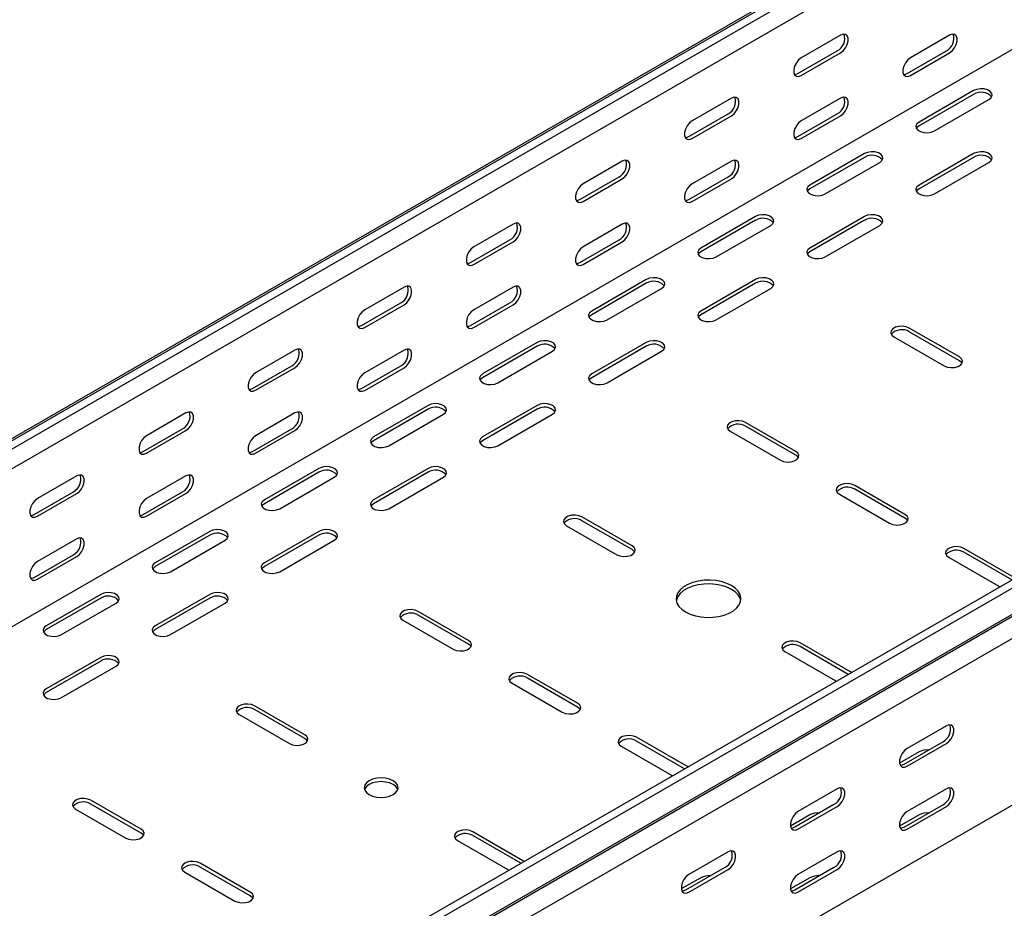
# Model space of a CAD drawing. Units: millimetres. Extents: x 80 to 3214, y 203 to 2474.
# Drawn here: x 2042 to 2361, y 808 to 1096 of the extents above; entities that cross this region are included whole.
import ezdxf

# ---------------------------------------------------------------- set-up
doc = ezdxf.new("R2010")
doc.units = ezdxf.units.MM

msp = doc.modelspace()

# ---------------------------------------------------------------- linework, layer by layer
at = {"color": 7, "linetype": 'Continuous', "lineweight": 25}
for p, q in [((1045.42, 386.82), (2813.19, 1407.33)), ((2817.14, 1408.88), (1049.38, 388.37)), ((2819.55, 1407.48), (1051.79, 386.97)), ((2819.55, 1401.13), (1051.79, 380.62)), ((2813.9, 1346.68), (1046.13, 326.17)), ((3018.25, 1292.78), (1250.48, 272.27)), ((3020.66, 1291.39), (1252.89, 270.88)), ((1253.82, 262.35), (3021.59, 1282.86)), ((1256.85, 264.77), (3024.61, 1285.28)), ((3024.97, 1277.63), (1257.2, 257.12)), ((3024.97, 1223.61), (1257.2, 203.1)), ((2307.61, 1091.15), (2294.88, 1083.8)), ((2342.96, 1091.15), (2330.24, 1083.8)), ((2293.82, 1078.7), (2306.55, 1086.05)), ((2294.88, 1078.09), (2307.61, 1085.43)), ((2329.18, 1078.7), (2341.9, 1086.04)), ((2330.24, 1078.08), (2342.96, 1085.43)), ((2350.74, 1073.18), (2333.06, 1062.98)), ((2272.25, 1070.74), (2259.53, 1063.39)), ((2307.61, 1070.74), (2294.88, 1063.39)), ((2350.74, 1071.96), (2333.06, 1061.75)), ((2338.01, 1060.12), (2355.69, 1070.33)), ((2258.46, 1058.29), (2271.19, 1065.64)), ((2293.82, 1058.28), (2306.55, 1065.63)), ((2259.53, 1057.68), (2272.25, 1065.02)), ((2294.88, 1057.67), (2307.61, 1065.02)), ((2236.9, 1050.33), (2224.17, 1042.98)), ((2272.25, 1050.33), (2259.53, 1042.98)), ((2315.39, 1052.77), (2297.71, 1042.57)), ((2315.39, 1051.55), (2297.71, 1041.34)), ((2302.66, 1039.71), (2320.34, 1049.91)), ((2350.74, 1052.77), (2333.06, 1042.57)), ((2350.74, 1051.55), (2333.06, 1041.34)), ((2338.01, 1039.71), (2355.69, 1049.91)), ((2223.11, 1037.88), (2235.84, 1045.23)), ((2224.17, 1037.27), (2236.9, 1044.61)), ((2258.46, 1037.87), (2271.19, 1045.22)), ((2259.53, 1037.26), (2272.25, 1044.61)), ((2280.03, 1032.36), (2262.35, 1022.16)), ((2280.03, 1031.14), (2262.35, 1020.93)), ((2315.39, 1032.36), (2297.71, 1022.16)), ((2315.39, 1031.14), (2297.71, 1020.93)), ((2201.54, 1029.92), (2188.81, 1022.57)), ((2236.9, 1029.92), (2224.17, 1022.57)), ((2267.3, 1019.3), (2284.98, 1029.5)), ((2302.66, 1019.3), (2320.34, 1029.5)), ((2187.75, 1017.47), (2200.48, 1024.82)), ((2188.81, 1016.86), (2201.54, 1024.2)), ((2223.11, 1017.46), (2235.84, 1024.81)), ((2224.17, 1016.85), (2236.9, 1024.2)), ((2244.68, 1011.95), (2227, 1001.75)), ((2280.03, 1011.95), (2262.35, 1001.75)), ((2166.19, 1009.51), (2153.46, 1002.16)), ((2201.54, 1009.51), (2188.81, 1002.16)), ((2244.68, 1010.73), (2227, 1000.52)), ((2231.95, 998.89), (2249.63, 1009.09)), ((2280.03, 1010.73), (2262.35, 1000.52)), ((2267.3, 998.89), (2284.98, 1009.09)), ((2152.4, 997.06), (2165.13, 1004.41)), ((2153.46, 996.45), (2166.19, 1003.79)), ((2187.75, 997.05), (2200.48, 1004.4)), ((2188.81, 996.44), (2201.54, 1003.79)), ((2346.15, 986.85), (2329.88, 996.24)), ((2324.93, 993.38), (2341.2, 983.99)), ((2346.15, 985.62), (2329.88, 995.01)), ((2130.83, 989.1), (2118.1, 981.75)), ((2166.19, 989.1), (2153.46, 981.75)), ((2209.32, 991.54), (2191.64, 981.34)), ((2209.32, 990.32), (2191.64, 980.11)), ((2244.68, 991.54), (2227, 981.34)), ((2244.68, 990.32), (2227, 980.11)), ((2196.59, 978.48), (2214.27, 988.68)), ((2231.95, 978.48), (2249.63, 988.68)), ((2117.04, 976.65), (2129.77, 984)), ((2118.1, 976.04), (2130.83, 983.38)), ((2152.4, 976.64), (2165.13, 983.99)), ((2153.46, 976.03), (2166.19, 983.38)), ((2173.97, 971.13), (2156.29, 960.93)), ((2173.97, 969.91), (2156.29, 959.7)), ((2209.32, 971.13), (2191.64, 960.93)), ((2209.32, 969.91), (2191.64, 959.7)), ((2095.48, 968.69), (2082.75, 961.34)), ((2130.83, 968.69), (2118.1, 961.34)), ((2161.24, 958.07), (2178.91, 968.27)), ((2196.59, 958.07), (2214.27, 968.27)), ((2081.69, 956.24), (2094.42, 963.58)), ((2117.04, 956.23), (2129.77, 963.58)), ((2293.11, 956.23), (2276.85, 965.62)), ((2293.11, 955.01), (2276.85, 964.4)), ((2082.75, 955.62), (2095.48, 962.97)), ((2118.1, 955.62), (2130.83, 962.97)), ((2271.9, 962.76), (2288.16, 953.37)), ((2060.12, 948.28), (2047.39, 940.93)), ((2095.48, 948.27), (2082.75, 940.93)), ((2138.61, 950.72), (2120.93, 940.52)), ((2138.61, 949.5), (2120.93, 939.29)), ((2125.88, 937.66), (2143.56, 947.86)), ((2173.97, 950.72), (2156.29, 940.52)), ((2173.97, 949.5), (2156.29, 939.29)), ((2161.24, 937.66), (2178.91, 947.86)), ((2328.47, 935.82), (2312.2, 945.21)), ((2046.33, 935.83), (2059.06, 943.17)), ((2047.39, 935.21), (2060.12, 942.56)), ((2081.69, 935.82), (2094.42, 943.17)), ((2082.75, 935.21), (2095.48, 942.56)), ((2307.25, 942.35), (2323.52, 932.96)), ((2328.47, 934.6), (2312.2, 943.99)), ((2240.08, 925.62), (2223.82, 935.01)), ((2218.87, 932.15), (2235.13, 922.76)), ((2240.08, 924.39), (2223.82, 933.78)), ((2103.25, 930.31), (2085.58, 920.11)), ((2103.25, 929.09), (2085.58, 918.88)), ((2138.61, 930.31), (2120.93, 920.11)), ((2138.61, 929.09), (2120.93, 918.88)), ((2060.12, 927.86), (2047.39, 920.52)), ((2090.53, 917.25), (2108.2, 927.45)), ((2125.88, 917.25), (2143.56, 927.45)), ((2046.33, 915.41), (2059.06, 922.76)), ((2047.39, 914.8), (2060.12, 922.15)), ((2363.82, 915.41), (2347.56, 924.8)), ((2363.13, 914.59), (2347.56, 923.58)), ((2342.61, 921.94), (2358.87, 912.55)), ((2358.87, 912.55), (2359.27, 912.36)), ((2067.9, 909.9), (2050.22, 899.7)), ((2103.25, 909.9), (2085.58, 899.7)), ((2067.9, 908.68), (2050.22, 898.47)), ((2055.17, 896.84), (2072.85, 907.04)), ((2103.25, 908.68), (2085.58, 898.47)), ((2090.53, 896.84), (2108.2, 907.04)), ((2187.05, 895), (2170.78, 904.39)), ((2187.05, 893.78), (2170.78, 903.17)), ((2165.83, 901.53), (2182.1, 892.14)), ((2310.79, 884.8), (2294.53, 894.19)), ((2289.58, 891.33), (2305.84, 881.94)), ((2310.1, 883.97), (2294.53, 892.96)), ((2067.9, 889.49), (2050.22, 879.29)), ((2067.9, 888.27), (2050.22, 878.06)), ((2055.17, 876.43), (2072.85, 886.63)), ((2222.4, 874.59), (2206.14, 883.98)), ((2311.13, 884.57), (2310.79, 884.8)), ((2201.19, 881.12), (2217.45, 871.73)), ((2222.4, 873.37), (2206.14, 882.76)), ((2305.84, 881.94), (2306.24, 881.74)), ((2134.01, 864.39), (2117.75, 873.77)), ((2134.01, 863.16), (2117.75, 872.55)), ((2112.8, 870.92), (2129.06, 861.53)), ((2341.9, 867.25), (2329.18, 859.9)), ((2257.76, 854.18), (2241.49, 863.57)), ((2257.06, 853.36), (2241.49, 862.35)), ((2340.84, 862.15), (2328.11, 854.8)), ((2329.18, 854.19), (2341.9, 861.53)), ((2236.54, 860.71), (2252.81, 851.32)), ((2333.06, 858.88), (2326.73, 855.22)), ((2258.1, 853.95), (2257.76, 854.18)), ((2252.81, 851.32), (2253.2, 851.13)), ((2306.55, 846.84), (2293.82, 839.49)), ((2341.9, 846.84), (2329.18, 839.49)), ((2080.98, 833.77), (2064.72, 843.16)), ((2059.77, 840.3), (2076.03, 830.91)), ((2080.98, 832.55), (2064.72, 841.93)), ((2305.49, 841.74), (2292.76, 834.39)), ((2293.82, 833.78), (2306.55, 841.12)), ((2340.84, 841.73), (2328.11, 834.38)), ((2329.18, 833.77), (2341.9, 841.12)), ((2297.71, 838.47), (2291.37, 834.81)), ((2333.06, 838.47), (2326.73, 834.81)), ((2204.72, 823.57), (2188.46, 832.95)), ((2183.51, 830.1), (2199.77, 820.71)), ((2204.03, 822.74), (2188.46, 831.73)), ((2271.19, 826.43), (2258.46, 819.08)), ((2306.55, 826.43), (2293.82, 819.08)), ((2205.07, 823.34), (2204.72, 823.57)), ((2116.34, 813.36), (2100.07, 822.75)), ((2116.34, 812.14), (2100.07, 821.52)), ((2199.77, 820.71), (2200.17, 820.51)), ((2270.13, 821.33), (2257.4, 813.98)), ((2258.46, 813.37), (2271.19, 820.71)), ((2305.49, 821.32), (2292.76, 813.97)), ((2293.82, 813.36), (2306.55, 820.71)), ((2095.12, 819.89), (2111.39, 810.5)), ((2262.35, 818.06), (2256.02, 814.4)), ((2297.71, 818.06), (2291.37, 814.4))]:
    msp.add_line(p, q, dxfattribs=at)
at = {"color": 7, "linetype": 'Continuous', "lineweight": 25, "flags": 128}
for points in [[(2307.61, 1085.43), (2308.45, 1086.09), (2309.2, 1087.02), (2309.75, 1088.1), (2310.05, 1089.2), (2310.05, 1090.19), (2309.75, 1090.96), (2309.2, 1091.4), (2308.45, 1091.47), (2307.61, 1091.15)], [(2342.96, 1085.43), (2343.81, 1086.09), (2344.55, 1087.02), (2345.11, 1088.1), (2345.4, 1089.2), (2345.4, 1090.19), (2345.11, 1090.95), (2344.55, 1091.4), (2343.81, 1091.46), (2342.96, 1091.15)], [(2294.88, 1083.8), (2294.03, 1083.14), (2293.29, 1082.21), (2292.74, 1081.14), (2292.44, 1080.03), (2292.44, 1079.04), (2292.74, 1078.28), (2293.29, 1077.84), (2294.03, 1077.77), (2294.88, 1078.09)], [(2330.24, 1083.8), (2329.39, 1083.14), (2328.65, 1082.21), (2328.09, 1081.13), (2327.8, 1080.03), (2327.8, 1079.04), (2328.09, 1078.27), (2328.65, 1077.83), (2329.39, 1077.77), (2330.24, 1078.08)], [(2292.68, 1078.36), (2292.97, 1078.38), (2293.82, 1078.7)], [(2328.04, 1078.36), (2328.33, 1078.38), (2329.18, 1078.7)], [(2355.69, 1070.33), (2356.39, 1070.9), (2356.7, 1071.58), (2356.6, 1072.28), (2356.08, 1072.91), (2355.22, 1073.41), (2354.12, 1073.71), (2352.91, 1073.77), (2351.74, 1073.59), (2350.74, 1073.18)], [(2272.25, 1065.02), (2273.1, 1065.68), (2273.84, 1066.61), (2274.4, 1067.69), (2274.69, 1068.79), (2274.69, 1069.78), (2274.4, 1070.55), (2273.84, 1070.99), (2273.1, 1071.06), (2272.25, 1070.74)], [(2307.61, 1065.02), (2308.45, 1065.68), (2309.2, 1066.61), (2309.75, 1067.69), (2310.05, 1068.79), (2310.05, 1069.78), (2309.75, 1070.54), (2309.2, 1070.99), (2308.45, 1071.05), (2307.61, 1070.74)], [(2259.53, 1063.39), (2258.68, 1062.73), (2257.93, 1061.8), (2257.38, 1060.73), (2257.09, 1059.62), (2257.09, 1058.63), (2257.38, 1057.87), (2257.93, 1057.43), (2258.68, 1057.36), (2259.53, 1057.68)], [(2294.88, 1063.39), (2294.03, 1062.73), (2293.29, 1061.8), (2292.74, 1060.72), (2292.44, 1059.62), (2292.44, 1058.63), (2292.74, 1057.86), (2293.29, 1057.42), (2294.03, 1057.36), (2294.88, 1057.67)], [(2333.06, 1062.98), (2332.37, 1062.4), (2332.05, 1061.72), (2332.16, 1061.03), (2332.67, 1060.39), (2333.53, 1059.89), (2334.63, 1059.6), (2335.84, 1059.54), (2337.02, 1059.72), (2338.01, 1060.12)], [(2333.06, 1061.75), (2332.37, 1061.18), (2332.2, 1060.94)], [(2257.33, 1057.95), (2257.62, 1057.97), (2258.46, 1058.29)], [(2292.68, 1057.95), (2292.97, 1057.97), (2293.82, 1058.28)], [(2320.34, 1049.91), (2321.03, 1050.49), (2321.35, 1051.17), (2321.24, 1051.87), (2320.73, 1052.5), (2319.87, 1053), (2318.77, 1053.3), (2317.56, 1053.36), (2316.38, 1053.17), (2315.39, 1052.77)], [(2355.69, 1049.91), (2356.39, 1050.49), (2356.7, 1051.17), (2356.6, 1051.87), (2356.08, 1052.5), (2355.22, 1053), (2354.12, 1053.3), (2352.91, 1053.36), (2351.74, 1053.17), (2350.74, 1052.77)], [(2236.9, 1044.61), (2237.74, 1045.27), (2238.49, 1046.2), (2239.04, 1047.28), (2239.34, 1048.38), (2239.34, 1049.37), (2239.04, 1050.14), (2238.49, 1050.58), (2237.74, 1050.65), (2236.9, 1050.33)], [(2272.25, 1044.61), (2273.1, 1045.27), (2273.84, 1046.2), (2274.4, 1047.28), (2274.69, 1048.38), (2274.69, 1049.37), (2274.4, 1050.13), (2273.84, 1050.58), (2273.1, 1050.64), (2272.25, 1050.33)], [(2224.17, 1042.98), (2223.32, 1042.32), (2222.58, 1041.39), (2222.03, 1040.32), (2221.73, 1039.21), (2221.73, 1038.22), (2222.03, 1037.46), (2222.58, 1037.02), (2223.32, 1036.95), (2224.17, 1037.27)], [(2259.53, 1042.98), (2258.68, 1042.32), (2257.93, 1041.39), (2257.38, 1040.31), (2257.09, 1039.21), (2257.09, 1038.22), (2257.38, 1037.45), (2257.93, 1037.01), (2258.68, 1036.95), (2259.53, 1037.26)], [(2297.71, 1042.57), (2297.01, 1041.99), (2296.7, 1041.31), (2296.8, 1040.62), (2297.32, 1039.98), (2298.18, 1039.48), (2299.28, 1039.19), (2300.49, 1039.13), (2301.66, 1039.31), (2302.66, 1039.71)], [(2297.71, 1041.34), (2297.01, 1040.77), (2296.85, 1040.53)], [(2333.06, 1042.57), (2332.37, 1041.99), (2332.05, 1041.31), (2332.16, 1040.62), (2332.67, 1039.98), (2333.53, 1039.48), (2334.63, 1039.19), (2335.84, 1039.13), (2337.02, 1039.31), (2338.01, 1039.71)], [(2333.06, 1041.34), (2332.37, 1040.77), (2332.2, 1040.53)], [(2221.97, 1037.54), (2222.26, 1037.56), (2223.11, 1037.88)], [(2257.33, 1037.54), (2257.62, 1037.56), (2258.46, 1037.87)], [(2284.98, 1029.5), (2285.68, 1030.08), (2285.99, 1030.76), (2285.89, 1031.46), (2285.37, 1032.09), (2284.51, 1032.59), (2283.41, 1032.89), (2282.2, 1032.95), (2281.03, 1032.76), (2280.03, 1032.36)], [(2320.34, 1029.5), (2321.03, 1030.08), (2321.35, 1030.76), (2321.24, 1031.46), (2320.73, 1032.09), (2319.87, 1032.59), (2318.77, 1032.89), (2317.56, 1032.95), (2316.38, 1032.76), (2315.39, 1032.36)], [(2201.54, 1024.2), (2202.39, 1024.86), (2203.13, 1025.79), (2203.69, 1026.87), (2203.98, 1027.97), (2203.98, 1028.96), (2203.69, 1029.73), (2203.13, 1030.17), (2202.39, 1030.24), (2201.54, 1029.92)], [(2236.9, 1024.2), (2237.74, 1024.86), (2238.49, 1025.79), (2239.04, 1026.87), (2239.34, 1027.97), (2239.34, 1028.96), (2239.04, 1029.72), (2238.49, 1030.17), (2237.74, 1030.23), (2236.9, 1029.92)], [(2188.81, 1022.57), (2187.97, 1021.91), (2187.22, 1020.98), (2186.67, 1019.91), (2186.38, 1018.8), (2186.38, 1017.81), (2186.67, 1017.05), (2187.22, 1016.61), (2187.97, 1016.54), (2188.81, 1016.86)], [(2224.17, 1022.57), (2223.32, 1021.91), (2222.58, 1020.98), (2222.03, 1019.9), (2221.73, 1018.8), (2221.73, 1017.81), (2222.03, 1017.04), (2222.58, 1016.6), (2223.32, 1016.54), (2224.17, 1016.85)], [(2262.35, 1022.16), (2261.66, 1021.58), (2261.34, 1020.9), (2261.45, 1020.21), (2261.96, 1019.57), (2262.82, 1019.07), (2263.92, 1018.78), (2265.13, 1018.72), (2266.31, 1018.9), (2267.3, 1019.3)], [(2262.35, 1020.93), (2261.66, 1020.36), (2261.49, 1020.12)], [(2297.71, 1022.16), (2297.01, 1021.58), (2296.7, 1020.9), (2296.8, 1020.21), (2297.32, 1019.57), (2298.18, 1019.07), (2299.28, 1018.78), (2300.49, 1018.72), (2301.66, 1018.9), (2302.66, 1019.3)], [(2297.71, 1020.93), (2297.01, 1020.36), (2296.85, 1020.12)], [(2186.62, 1017.13), (2186.91, 1017.15), (2187.75, 1017.47)], [(2221.97, 1017.13), (2222.26, 1017.15), (2223.11, 1017.46)], [(2249.63, 1009.09), (2250.32, 1009.67), (2250.64, 1010.35), (2250.53, 1011.05), (2250.02, 1011.68), (2249.16, 1012.18), (2248.06, 1012.47), (2246.85, 1012.54), (2245.67, 1012.35), (2244.68, 1011.95)], [(2284.98, 1009.09), (2285.68, 1009.67), (2285.99, 1010.35), (2285.89, 1011.05), (2285.37, 1011.68), (2284.51, 1012.18), (2283.41, 1012.47), (2282.2, 1012.54), (2281.03, 1012.35), (2280.03, 1011.95)], [(2166.19, 1003.79), (2167.03, 1004.45), (2167.78, 1005.38), (2168.33, 1006.46), (2168.62, 1007.56), (2168.62, 1008.55), (2168.33, 1009.32), (2167.78, 1009.76), (2167.03, 1009.83), (2166.19, 1009.51)], [(2201.54, 1003.79), (2202.39, 1004.45), (2203.13, 1005.38), (2203.69, 1006.46), (2203.98, 1007.56), (2203.98, 1008.55), (2203.69, 1009.31), (2203.13, 1009.76), (2202.39, 1009.82), (2201.54, 1009.51)], [(2153.46, 1002.16), (2152.61, 1001.5), (2151.87, 1000.57), (2151.32, 999.49), (2151.02, 998.39), (2151.02, 997.4), (2151.32, 996.64), (2151.87, 996.2), (2152.61, 996.13), (2153.46, 996.45)], [(2188.81, 1002.16), (2187.97, 1001.5), (2187.22, 1000.57), (2186.67, 999.49), (2186.38, 998.39), (2186.38, 997.4), (2186.67, 996.63), (2187.22, 996.19), (2187.97, 996.13), (2188.81, 996.44)], [(2227, 1001.75), (2226.3, 1001.17), (2225.99, 1000.49), (2226.09, 999.8), (2226.61, 999.16), (2227.47, 998.66), (2228.57, 998.37), (2229.78, 998.31), (2230.95, 998.49), (2231.95, 998.89)], [(2227, 1000.52), (2226.3, 999.95), (2226.14, 999.71)], [(2262.35, 1001.75), (2261.66, 1001.17), (2261.34, 1000.49), (2261.45, 999.8), (2261.96, 999.16), (2262.82, 998.66), (2263.92, 998.37), (2265.13, 998.31), (2266.31, 998.49), (2267.3, 998.89)], [(2262.35, 1000.52), (2261.66, 999.95), (2261.49, 999.71)], [(2151.26, 996.72), (2151.55, 996.74), (2152.4, 997.06)], [(2186.62, 996.72), (2186.91, 996.74), (2187.75, 997.05)], [(2329.88, 996.24), (2328.89, 996.64), (2327.71, 996.82), (2326.5, 996.76), (2325.4, 996.46), (2324.54, 995.97), (2324.03, 995.33), (2323.92, 994.63), (2324.24, 993.95), (2324.93, 993.38)], [(2130.83, 983.38), (2131.68, 984.04), (2132.42, 984.97), (2132.98, 986.05), (2133.27, 987.15), (2133.27, 988.14), (2132.98, 988.91), (2132.42, 989.35), (2131.68, 989.41), (2130.83, 989.1)], [(2166.19, 983.38), (2167.03, 984.04), (2167.78, 984.97), (2168.33, 986.05), (2168.62, 987.15), (2168.62, 988.14), (2168.33, 988.9), (2167.78, 989.34), (2167.03, 989.41), (2166.19, 989.1)], [(2214.27, 988.68), (2214.97, 989.26), (2215.28, 989.94), (2215.18, 990.64), (2214.66, 991.27), (2213.8, 991.77), (2212.7, 992.06), (2211.49, 992.13), (2210.32, 991.94), (2209.32, 991.54)], [(2249.63, 988.68), (2250.32, 989.26), (2250.64, 989.94), (2250.53, 990.64), (2250.02, 991.27), (2249.16, 991.77), (2248.06, 992.06), (2246.85, 992.13), (2245.67, 991.94), (2244.68, 991.54)], [(2341.2, 983.99), (2342.19, 983.59), (2343.37, 983.41), (2344.58, 983.47), (2345.68, 983.76), (2346.54, 984.26), (2347.05, 984.9), (2347.16, 985.59), (2346.84, 986.27), (2346.15, 986.85)], [(2347.01, 984.81), (2346.84, 985.05), (2346.15, 985.62)], [(2118.1, 981.75), (2117.26, 981.09), (2116.51, 980.16), (2115.96, 979.08), (2115.67, 977.98), (2115.67, 976.99), (2115.96, 976.23), (2116.51, 975.79), (2117.26, 975.72), (2118.1, 976.04)], [(2153.46, 981.75), (2152.61, 981.09), (2151.87, 980.16), (2151.32, 979.08), (2151.02, 977.98), (2151.02, 976.99), (2151.32, 976.22), (2151.87, 975.78), (2152.61, 975.72), (2153.46, 976.03)], [(2191.64, 981.34), (2190.95, 980.76), (2190.63, 980.08), (2190.74, 979.39), (2191.25, 978.75), (2192.11, 978.25), (2193.21, 977.96), (2194.42, 977.9), (2195.6, 978.08), (2196.59, 978.48)], [(2191.64, 980.11), (2190.95, 979.54), (2190.78, 979.3)], [(2227, 981.34), (2226.3, 980.76), (2225.99, 980.08), (2226.09, 979.39), (2226.61, 978.75), (2227.47, 978.25), (2228.57, 977.96), (2229.78, 977.9), (2230.95, 978.08), (2231.95, 978.48)], [(2227, 980.11), (2226.3, 979.54), (2226.14, 979.3)], [(2115.91, 976.31), (2116.2, 976.33), (2117.04, 976.65)], [(2151.26, 976.31), (2151.55, 976.33), (2152.4, 976.64)], [(2178.91, 968.27), (2179.61, 968.85), (2179.93, 969.53), (2179.82, 970.23), (2179.31, 970.86), (2178.45, 971.36), (2177.35, 971.65), (2176.14, 971.72), (2174.96, 971.53), (2173.97, 971.13)], [(2214.27, 968.27), (2214.97, 968.85), (2215.28, 969.53), (2215.18, 970.23), (2214.66, 970.86), (2213.8, 971.36), (2212.7, 971.65), (2211.49, 971.72), (2210.32, 971.53), (2209.32, 971.13)], [(2095.48, 962.97), (2096.32, 963.63), (2097.07, 964.56), (2097.62, 965.64), (2097.91, 966.74), (2097.91, 967.73), (2097.62, 968.5), (2097.07, 968.94), (2096.32, 969), (2095.48, 968.69)], [(2130.83, 962.97), (2131.68, 963.63), (2132.42, 964.56), (2132.98, 965.64), (2133.27, 966.74), (2133.27, 967.73), (2132.98, 968.49), (2132.42, 968.93), (2131.68, 969), (2130.83, 968.69)], [(2276.85, 965.62), (2275.85, 966.02), (2274.68, 966.2), (2273.47, 966.14), (2272.37, 965.85), (2271.51, 965.35), (2270.99, 964.72), (2270.89, 964.02), (2271.2, 963.34), (2271.9, 962.76)], [(2082.75, 961.34), (2081.9, 960.68), (2081.16, 959.75), (2080.61, 958.67), (2080.31, 957.57), (2080.31, 956.58), (2080.61, 955.82), (2081.16, 955.38), (2081.9, 955.31), (2082.75, 955.62)], [(2118.1, 961.34), (2117.26, 960.68), (2116.51, 959.75), (2115.96, 958.67), (2115.67, 957.57), (2115.67, 956.58), (2115.96, 955.81), (2116.51, 955.37), (2117.26, 955.31), (2118.1, 955.62)], [(2156.29, 960.93), (2155.59, 960.35), (2155.28, 959.67), (2155.38, 958.97), (2155.9, 958.34), (2156.75, 957.84), (2157.86, 957.55), (2159.07, 957.48), (2160.24, 957.67), (2161.24, 958.07)], [(2191.64, 960.93), (2190.95, 960.35), (2190.63, 959.67), (2190.74, 958.97), (2191.25, 958.34), (2192.11, 957.84), (2193.21, 957.55), (2194.42, 957.48), (2195.6, 957.67), (2196.59, 958.07)], [(2156.29, 959.7), (2155.59, 959.13), (2155.43, 958.89)], [(2191.64, 959.7), (2190.95, 959.13), (2190.78, 958.89)], [(2080.55, 955.9), (2080.84, 955.92), (2081.69, 956.24)], [(2115.91, 955.9), (2116.2, 955.92), (2117.04, 956.23)], [(2288.16, 953.37), (2289.16, 952.97), (2290.33, 952.79), (2291.54, 952.85), (2292.65, 953.15), (2293.5, 953.64), (2294.02, 954.28), (2294.12, 954.98), (2293.81, 955.66), (2293.11, 956.23)], [(2293.97, 954.19), (2293.81, 954.43), (2293.11, 955.01)], [(2143.56, 947.86), (2144.26, 948.44), (2144.57, 949.12), (2144.47, 949.82), (2143.95, 950.45), (2143.09, 950.95), (2141.99, 951.24), (2140.78, 951.31), (2139.61, 951.12), (2138.61, 950.72)], [(2178.91, 947.86), (2179.61, 948.44), (2179.93, 949.12), (2179.82, 949.82), (2179.31, 950.45), (2178.45, 950.95), (2177.35, 951.24), (2176.14, 951.31), (2174.96, 951.12), (2173.97, 950.72)], [(2060.12, 942.56), (2060.97, 943.22), (2061.71, 944.15), (2062.26, 945.23), (2062.56, 946.33), (2062.56, 947.32), (2062.26, 948.09), (2061.71, 948.53), (2060.97, 948.59), (2060.12, 948.28)], [(2095.48, 942.56), (2096.32, 943.22), (2097.07, 944.15), (2097.62, 945.23), (2097.91, 946.33), (2097.91, 947.32), (2097.62, 948.08), (2097.07, 948.52), (2096.32, 948.59), (2095.48, 948.27)], [(2312.2, 945.21), (2311.21, 945.61), (2310.03, 945.79), (2308.82, 945.73), (2307.72, 945.44), (2306.86, 944.94), (2306.35, 944.3), (2306.24, 943.61), (2306.56, 942.93), (2307.25, 942.35)], [(2047.39, 940.93), (2046.55, 940.27), (2045.8, 939.34), (2045.25, 938.26), (2044.96, 937.16), (2044.96, 936.17), (2045.25, 935.41), (2045.8, 934.96), (2046.55, 934.9), (2047.39, 935.21)], [(2082.75, 940.93), (2081.9, 940.27), (2081.16, 939.34), (2080.61, 938.26), (2080.31, 937.16), (2080.31, 936.17), (2080.61, 935.4), (2081.16, 934.96), (2081.9, 934.9), (2082.75, 935.21)], [(2120.93, 940.52), (2120.24, 939.94), (2119.92, 939.26), (2120.03, 938.56), (2120.54, 937.93), (2121.4, 937.43), (2122.5, 937.14), (2123.71, 937.07), (2124.89, 937.26), (2125.88, 937.66)], [(2120.93, 939.29), (2120.24, 938.72), (2120.07, 938.48)], [(2156.29, 940.52), (2155.59, 939.94), (2155.28, 939.26), (2155.38, 938.56), (2155.9, 937.93), (2156.75, 937.43), (2157.86, 937.14), (2159.07, 937.07), (2160.24, 937.26), (2161.24, 937.66)], [(2156.29, 939.29), (2155.59, 938.72), (2155.43, 938.48)], [(2045.2, 935.49), (2045.49, 935.51), (2046.33, 935.83)], [(2080.55, 935.49), (2080.84, 935.51), (2081.69, 935.82)], [(2223.82, 935.01), (2222.82, 935.41), (2221.65, 935.59), (2220.44, 935.53), (2219.33, 935.23), (2218.47, 934.74), (2217.96, 934.1), (2217.85, 933.4), (2218.17, 932.72), (2218.87, 932.15)], [(2323.52, 932.96), (2324.51, 932.56), (2325.69, 932.38), (2326.9, 932.44), (2328, 932.74), (2328.86, 933.23), (2329.37, 933.87), (2329.48, 934.57), (2329.17, 935.25), (2328.47, 935.82)], [(2329.33, 933.78), (2329.17, 934.02), (2328.47, 934.6)], [(2108.2, 927.45), (2108.9, 928.03), (2109.22, 928.71), (2109.11, 929.41), (2108.6, 930.04), (2107.74, 930.54), (2106.64, 930.83), (2105.42, 930.9), (2104.25, 930.71), (2103.25, 930.31)], [(2143.56, 927.45), (2144.26, 928.03), (2144.57, 928.71), (2144.47, 929.41), (2143.95, 930.04), (2143.09, 930.54), (2141.99, 930.83), (2140.78, 930.9), (2139.61, 930.71), (2138.61, 930.31)], [(2060.12, 922.15), (2060.97, 922.81), (2061.71, 923.74), (2062.26, 924.82), (2062.56, 925.92), (2062.56, 926.91), (2062.26, 927.67), (2061.71, 928.11), (2060.97, 928.18), (2060.12, 927.86)], [(2235.13, 922.76), (2236.13, 922.36), (2237.3, 922.18), (2238.51, 922.24), (2239.61, 922.53), (2240.47, 923.03), (2240.99, 923.67), (2241.09, 924.36), (2240.78, 925.04), (2240.08, 925.62)], [(2347.56, 924.8), (2346.56, 925.2), (2345.39, 925.38), (2344.18, 925.32), (2343.08, 925.03), (2342.22, 924.53), (2341.7, 923.89), (2341.6, 923.2), (2341.91, 922.52), (2342.61, 921.94)], [(2240.94, 923.58), (2240.78, 923.82), (2240.08, 924.39)], [(2047.39, 920.52), (2046.55, 919.86), (2045.8, 918.93), (2045.25, 917.85), (2044.96, 916.75), (2044.96, 915.76), (2045.25, 914.99), (2045.8, 914.55), (2046.55, 914.48), (2047.39, 914.8)], [(2085.58, 920.11), (2084.88, 919.53), (2084.57, 918.85), (2084.67, 918.15), (2085.18, 917.52), (2086.04, 917.02), (2087.15, 916.73), (2088.36, 916.66), (2089.53, 916.85), (2090.53, 917.25)], [(2085.58, 918.88), (2084.88, 918.31), (2084.72, 918.06)], [(2120.93, 920.11), (2120.24, 919.53), (2119.92, 918.85), (2120.03, 918.15), (2120.54, 917.52), (2121.4, 917.02), (2122.5, 916.73), (2123.71, 916.66), (2124.89, 916.85), (2125.88, 917.25)], [(2120.93, 918.88), (2120.24, 918.31), (2120.07, 918.06)], [(2045.2, 915.08), (2045.49, 915.1), (2046.33, 915.41)], [(2257.4, 904.19), (2258.89, 903.47), (2260.59, 902.93), (2262.42, 902.57), (2264.34, 902.42), (2266.28, 902.47), (2268.17, 902.72), (2269.94, 903.18), (2271.54, 903.81), (2272.91, 904.6), (2274, 905.52), (2274.78, 906.55), (2275.23, 907.63), (2275.32, 908.75), (2275.05, 909.86), (2274.43, 910.92), (2273.49, 911.9), (2272.25, 912.76), (2270.76, 913.47), (2269.07, 914.02), (2267.23, 914.37), (2265.31, 914.53), (2263.38, 914.48), (2261.49, 914.22), (2259.72, 913.77), (2258.12, 913.14), (2256.75, 912.34), (2255.66, 911.42), (2254.87, 910.4), (2254.43, 909.31), (2254.34, 908.19), (2254.61, 907.08), (2255.22, 906.02), (2256.17, 905.05), (2257.4, 904.19)], [(2275.27, 907.86), (2275.05, 908.64), (2274.43, 909.7), (2273.49, 910.67), (2272.25, 911.53), (2270.76, 912.25), (2269.07, 912.79), (2267.23, 913.15), (2265.31, 913.3), (2263.38, 913.25), (2261.49, 912.99), (2259.72, 912.54), (2258.12, 911.91), (2256.75, 911.12), (2255.66, 910.2), (2254.87, 909.17), (2254.43, 908.08), (2254.38, 907.86)], [(2072.85, 907.04), (2073.55, 907.62), (2073.86, 908.3), (2073.75, 909), (2073.24, 909.63), (2072.38, 910.13), (2071.28, 910.42), (2070.07, 910.49), (2068.89, 910.3), (2067.9, 909.9)], [(2108.2, 907.04), (2108.9, 907.62), (2109.22, 908.3), (2109.11, 909), (2108.6, 909.63), (2107.74, 910.13), (2106.64, 910.42), (2105.42, 910.49), (2104.25, 910.3), (2103.25, 909.9)], [(2170.78, 904.39), (2169.79, 904.79), (2168.61, 904.97), (2167.4, 904.91), (2166.3, 904.62), (2165.44, 904.12), (2164.93, 903.48), (2164.82, 902.79), (2165.14, 902.11), (2165.83, 901.53)], [(2050.22, 899.7), (2049.52, 899.12), (2049.21, 898.44), (2049.32, 897.74), (2049.83, 897.11), (2050.69, 896.61), (2051.79, 896.32), (2053, 896.25), (2054.18, 896.44), (2055.17, 896.84)], [(2085.58, 899.7), (2084.88, 899.12), (2084.57, 898.44), (2084.67, 897.74), (2085.18, 897.11), (2086.04, 896.61), (2087.15, 896.32), (2088.36, 896.25), (2089.53, 896.44), (2090.53, 896.84)], [(2050.22, 898.47), (2049.52, 897.9), (2049.36, 897.65)], [(2085.58, 898.47), (2084.88, 897.9), (2084.72, 897.65)], [(2182.1, 892.14), (2183.09, 891.74), (2184.27, 891.56), (2185.48, 891.62), (2186.58, 891.92), (2187.44, 892.41), (2187.95, 893.05), (2188.06, 893.75), (2187.74, 894.43), (2187.05, 895)], [(2187.91, 892.96), (2187.74, 893.2), (2187.05, 893.78)], [(2294.53, 894.19), (2293.53, 894.59), (2292.36, 894.77), (2291.15, 894.71), (2290.04, 894.41), (2289.19, 893.92), (2288.67, 893.28), (2288.57, 892.58), (2288.88, 891.9), (2289.58, 891.33)], [(2072.85, 886.63), (2073.55, 887.21), (2073.86, 887.89), (2073.75, 888.59), (2073.24, 889.22), (2072.38, 889.72), (2071.28, 890.01), (2070.07, 890.07), (2068.89, 889.89), (2067.9, 889.49)], [(2206.14, 883.98), (2205.14, 884.38), (2203.97, 884.56), (2202.76, 884.5), (2201.66, 884.21), (2200.8, 883.71), (2200.28, 883.07), (2200.18, 882.38), (2200.49, 881.7), (2201.19, 881.12)], [(2050.22, 879.29), (2049.52, 878.71), (2049.21, 878.03), (2049.32, 877.33), (2049.83, 876.7), (2050.69, 876.2), (2051.79, 875.91), (2053, 875.84), (2054.18, 876.03), (2055.17, 876.43)], [(2050.22, 878.06), (2049.52, 877.49), (2049.36, 877.24)], [(2117.75, 873.77), (2116.75, 874.18), (2115.58, 874.36), (2114.37, 874.3), (2113.27, 874), (2112.41, 873.51), (2111.89, 872.87), (2111.79, 872.17), (2112.1, 871.49), (2112.8, 870.92)], [(2217.45, 871.73), (2218.45, 871.33), (2219.62, 871.15), (2220.83, 871.21), (2221.93, 871.51), (2222.79, 872), (2223.31, 872.64), (2223.41, 873.34), (2223.1, 874.02), (2222.4, 874.59)], [(2223.26, 872.55), (2223.1, 872.79), (2222.4, 873.37)], [(2341.9, 861.53), (2342.75, 862.19), (2343.49, 863.12), (2344.05, 864.2), (2344.34, 865.3), (2344.34, 866.3), (2344.05, 867.06), (2343.49, 867.5), (2342.75, 867.57), (2341.9, 867.25)], [(2129.06, 861.53), (2130.06, 861.13), (2131.23, 860.94), (2132.44, 861.01), (2133.55, 861.3), (2134.41, 861.8), (2134.92, 862.43), (2135.03, 863.13), (2134.71, 863.81), (2134.01, 864.39)], [(2134.87, 862.35), (2134.71, 862.59), (2134.01, 863.16)], [(2241.49, 863.57), (2240.5, 863.97), (2239.32, 864.15), (2238.11, 864.09), (2237.01, 863.8), (2236.15, 863.3), (2235.64, 862.66), (2235.53, 861.97), (2235.85, 861.29), (2236.54, 860.71)], [(2329.18, 859.9), (2328.33, 859.24), (2327.58, 858.31), (2327.03, 857.24), (2326.74, 856.13), (2326.74, 855.14), (2327.03, 854.38), (2327.58, 853.94), (2328.33, 853.87), (2329.18, 854.19)], [(2328.11, 854.8), (2327.27, 854.48), (2326.98, 854.46)], [(2154.87, 845), (2156.01, 844.49), (2157.34, 844.17), (2158.76, 844.07), (2160.19, 844.17), (2161.51, 844.49), (2162.65, 845), (2163.53, 845.65), (2164.08, 846.42), (2164.26, 847.24), (2164.08, 848.06), (2163.53, 848.83), (2162.65, 849.49), (2161.51, 849.99), (2160.19, 850.31), (2158.76, 850.42), (2157.34, 850.31), (2156.01, 849.99), (2154.87, 849.49), (2154, 848.83), (2153.45, 848.06), (2153.26, 847.24), (2153.45, 846.42), (2154, 845.65), (2154.87, 845)], [(2164.16, 846.63), (2164.08, 846.84), (2163.53, 847.6), (2162.65, 848.26), (2161.51, 848.77), (2160.19, 849.08), (2158.76, 849.19), (2157.34, 849.08), (2156.01, 848.77), (2154.87, 848.26), (2154, 847.6), (2153.45, 846.84), (2153.37, 846.63)], [(2306.55, 841.12), (2307.39, 841.78), (2308.14, 842.71), (2308.69, 843.79), (2308.99, 844.89), (2308.99, 845.88), (2308.69, 846.65), (2308.14, 847.09), (2307.39, 847.16), (2306.55, 846.84)], [(2341.9, 841.12), (2342.75, 841.78), (2343.49, 842.71), (2344.05, 843.79), (2344.34, 844.89), (2344.34, 845.88), (2344.05, 846.64), (2343.49, 847.09), (2342.75, 847.15), (2341.9, 846.84)], [(2064.72, 843.16), (2063.72, 843.56), (2062.55, 843.74), (2061.34, 843.68), (2060.23, 843.39), (2059.38, 842.89), (2058.86, 842.25), (2058.76, 841.55), (2059.07, 840.88), (2059.77, 840.3)], [(2293.82, 839.49), (2292.97, 838.83), (2292.23, 837.9), (2291.68, 836.83), (2291.38, 835.72), (2291.38, 834.73), (2291.68, 833.97), (2292.23, 833.53), (2292.97, 833.46), (2293.82, 833.78)], [(2329.18, 839.49), (2328.33, 838.83), (2327.58, 837.9), (2327.03, 836.82), (2326.74, 835.72), (2326.74, 834.73), (2327.03, 833.96), (2327.58, 833.52), (2328.33, 833.46), (2329.18, 833.77)], [(2076.03, 830.91), (2077.03, 830.51), (2078.2, 830.33), (2079.41, 830.39), (2080.51, 830.69), (2081.37, 831.18), (2081.89, 831.82), (2081.99, 832.52), (2081.68, 833.2), (2080.98, 833.77)], [(2188.46, 832.95), (2187.47, 833.36), (2186.29, 833.54), (2185.08, 833.48), (2183.98, 833.18), (2183.12, 832.68), (2182.61, 832.05), (2182.5, 831.35), (2182.81, 830.67), (2183.51, 830.1)], [(2292.76, 834.39), (2291.91, 834.07), (2291.62, 834.05)], [(2328.11, 834.38), (2327.27, 834.07), (2326.98, 834.05)], [(2081.84, 831.73), (2081.68, 831.97), (2080.98, 832.55)], [(2271.19, 820.71), (2272.04, 821.37), (2272.78, 822.3), (2273.34, 823.38), (2273.63, 824.48), (2273.63, 825.47), (2273.34, 826.24), (2272.78, 826.68), (2272.04, 826.75), (2271.19, 826.43)], [(2306.55, 820.71), (2307.39, 821.37), (2308.14, 822.3), (2308.69, 823.38), (2308.99, 824.48), (2308.99, 825.47), (2308.69, 826.23), (2308.14, 826.68), (2307.39, 826.74), (2306.55, 826.43)], [(2100.07, 822.75), (2099.08, 823.15), (2097.9, 823.33), (2096.69, 823.27), (2095.59, 822.98), (2094.73, 822.48), (2094.22, 821.84), (2094.11, 821.14), (2094.43, 820.47), (2095.12, 819.89)], [(2258.46, 819.08), (2257.62, 818.42), (2256.87, 817.49), (2256.32, 816.42), (2256.03, 815.31), (2256.03, 814.32), (2256.32, 813.56), (2256.87, 813.12), (2257.62, 813.05), (2258.46, 813.37)], [(2293.82, 819.08), (2292.97, 818.42), (2292.23, 817.49), (2291.68, 816.41), (2291.38, 815.31), (2291.38, 814.32), (2291.68, 813.55), (2292.23, 813.11), (2292.97, 813.05), (2293.82, 813.36)], [(2257.4, 813.98), (2256.56, 813.66), (2256.27, 813.64)], [(2292.76, 813.97), (2291.91, 813.66), (2291.62, 813.64)], [(2111.39, 810.5), (2112.38, 810.1), (2113.56, 809.92), (2114.77, 809.98), (2115.87, 810.28), (2116.73, 810.77), (2117.24, 811.41), (2117.35, 812.11), (2117.03, 812.79), (2116.34, 813.36)], [(2117.2, 811.32), (2117.03, 811.56), (2116.34, 812.14)]]:
    msp.add_lwpolyline(points, dxfattribs=at)
at = {"color": 7, "linetype": 'Continuous', "lineweight": 25}
for centre, radius, start, end in [((2304.37, 1090.09), 4.59, 298.2645, 17.7382), ((2339.73, 1090.08), 4.59, 298.2645, 17.7382), ((2353.16, 1068.05), 4.59, 42.2738, 121.7313), ((2269.02, 1069.68), 4.59, 298.2645, 17.7382), ((2304.37, 1069.67), 4.59, 298.2645, 17.7382), ((2233.66, 1049.27), 4.59, 298.2645, 17.7382), ((2269.02, 1049.26), 4.59, 298.2645, 17.7382), ((2317.8, 1047.64), 4.59, 42.2738, 121.7313), ((2353.16, 1047.64), 4.59, 42.2738, 121.7313), ((2282.45, 1027.23), 4.59, 42.2738, 121.7313), ((2317.8, 1027.23), 4.59, 42.2738, 121.7313), ((2198.31, 1028.86), 4.59, 298.2645, 17.7382), ((2233.66, 1028.85), 4.59, 298.2645, 17.7382), ((2247.09, 1006.82), 4.59, 42.2738, 121.7313), ((2282.45, 1006.82), 4.59, 42.2738, 121.7313), ((2162.95, 1008.45), 4.59, 298.2645, 17.7382), ((2198.31, 1008.44), 4.59, 298.2645, 17.7382), ((2327.47, 991.11), 4.59, 58.2687, 137.7262), ((2127.6, 988.04), 4.59, 298.2645, 17.7382), ((2162.95, 988.03), 4.59, 298.2645, 17.7382), ((2211.73, 986.41), 4.59, 42.2738, 121.7313), ((2247.09, 986.41), 4.59, 42.2738, 121.7313), ((2176.38, 966), 4.59, 42.2738, 121.7313), ((2211.73, 966), 4.59, 42.2738, 121.7313), ((2092.24, 967.63), 4.59, 298.2645, 17.7382), ((2127.6, 967.62), 4.59, 298.2645, 17.7382), ((2274.44, 960.49), 4.59, 58.2687, 137.7262), ((2056.89, 947.22), 4.59, 298.2645, 17.7382), ((2092.24, 947.21), 4.59, 298.2645, 17.7382), ((2141.02, 945.59), 4.59, 42.2738, 121.7313), ((2176.38, 945.59), 4.59, 42.2738, 121.7313), ((2309.79, 940.08), 4.59, 58.2687, 137.7262), ((2221.4, 929.88), 4.59, 58.2687, 137.7262), ((2105.67, 925.18), 4.59, 42.2738, 121.7313), ((2141.02, 925.18), 4.59, 42.2738, 121.7313), ((2056.89, 926.8), 4.59, 298.2645, 17.7382), ((2345.15, 919.67), 4.59, 58.2687, 137.7262), ((2070.31, 904.77), 4.59, 42.2738, 121.7313), ((2105.67, 904.77), 4.59, 42.2738, 121.7313), ((2168.37, 899.26), 4.59, 58.2687, 137.7262), ((2292.11, 889.06), 4.59, 58.2687, 137.7262), ((2070.31, 884.36), 4.59, 42.2738, 121.7313), ((2203.72, 878.85), 4.59, 58.2687, 137.7262), ((2115.34, 868.65), 4.59, 58.2687, 137.7262), ((2338.67, 866.19), 4.59, 298.2645, 17.7382), ((2239.08, 858.44), 4.59, 58.2687, 137.7262), ((2335.52, 854.14), 5.34, 83.2319, 117.3835), ((2303.31, 845.78), 4.59, 298.2645, 17.7382), ((2338.67, 845.77), 4.59, 298.2645, 17.7382), ((2062.3, 838.03), 4.59, 58.2687, 137.7262), ((2300.16, 833.73), 5.34, 83.2319, 117.3835), ((2335.52, 833.72), 5.34, 83.1834, 117.3822), ((2186.05, 827.83), 4.59, 58.2687, 137.7262), ((2267.96, 825.37), 4.59, 298.2645, 17.7382), ((2303.31, 825.36), 4.59, 298.2645, 17.7382), ((2097.66, 817.62), 4.59, 58.2687, 137.7262), ((2264.81, 813.32), 5.34, 83.2319, 117.3835), ((2300.16, 813.31), 5.34, 83.1834, 117.3822)]:
    msp.add_arc(centre, radius, start, end, dxfattribs=at)

doc.saveas('drawing.dxf')
